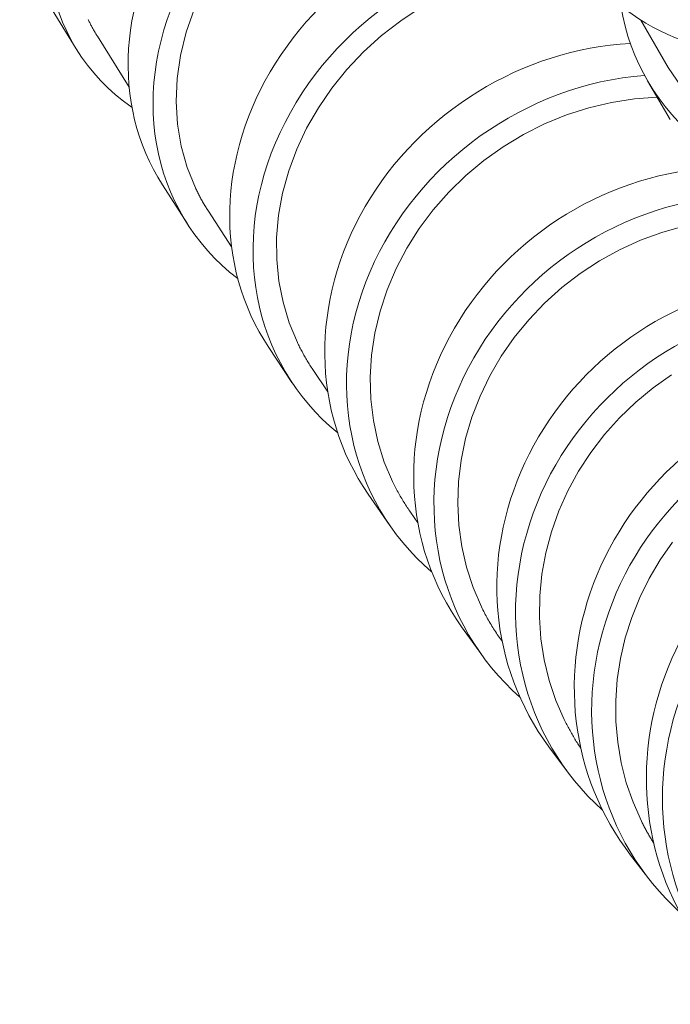
# Model space of a CAD drawing. Units: millimetres. Extents: x 17303 to 18648, y -4024 to -2175.
# Drawn here: x 18215 to 18230, y -3118 to -3095 of the extents above; entities that cross this region are included whole.
import ezdxf

# ---------------------------------------------------------------- set-up
doc = ezdxf.new("R2010")
doc.units = ezdxf.units.MM
doc.layers.add('layer 1', color=170, linetype='Continuous', lineweight=0)

msp = doc.modelspace()

# ---------------------------------------------------------------- linework, layer by layer
at = {"layer": 'layer 1'}
for p, q in [((18216.427, -3095.958), (18215.803, -3094.943)), ((18219.2, -3095.035), (18219.014, -3095.573)), ((18224.539, -3094.985), (18224.059, -3095.3)), ((18216.706, -3095.269), (18216.715, -3095.288)), ((18216.715, -3095.288), (18216.725, -3095.308)), ((18216.725, -3095.308), (18216.735, -3095.327)), ((18224.059, -3095.3), (18223.606, -3095.649)), ((18229.696, -3095.284), (18230.343, -3096.403)), ((18216.735, -3095.327), (18216.744, -3095.346)), ((18216.744, -3095.346), (18216.754, -3095.366)), ((18216.754, -3095.366), (18216.764, -3095.385)), ((18216.764, -3095.385), (18216.774, -3095.404)), ((18216.774, -3095.404), (18216.784, -3095.423)), ((18216.784, -3095.423), (18216.795, -3095.442)), ((18216.795, -3095.442), (18216.805, -3095.461)), ((18216.805, -3095.461), (18216.815, -3095.48)), ((18216.815, -3095.48), (18216.826, -3095.499)), ((18216.826, -3095.499), (18216.836, -3095.518)), ((18216.836, -3095.518), (18216.847, -3095.537)), ((18216.847, -3095.537), (18216.858, -3095.556)), ((18216.858, -3095.556), (18216.869, -3095.575)), ((18216.869, -3095.575), (18216.88, -3095.593)), ((18216.88, -3095.593), (18216.891, -3095.612)), ((18216.891, -3095.612), (18216.902, -3095.63)), ((18216.902, -3095.63), (18216.914, -3095.649)), ((18216.914, -3095.649), (18216.925, -3095.667)), ((18217.672, -3096.861), (18216.925, -3095.667)), ((18219.014, -3095.573), (18218.882, -3096.116)), ((18223.606, -3095.649), (18223.183, -3096.031)), ((18218.882, -3096.116), (18218.803, -3096.659)), ((18223.183, -3096.031), (18222.792, -3096.443)), ((18222.792, -3096.443), (18222.436, -3096.882)), ((18230.343, -3096.403), (18230.752, -3096.998)), ((18218.803, -3096.659), (18218.78, -3097.199)), ((18222.436, -3096.882), (18222.119, -3097.344)), ((18229.858, -3096.71), (18230.391, -3097.625)), ((18229.547, -3097.137), (18229.009, -3097.219)), ((18230.084, -3097.099), (18229.547, -3097.137)), ((18218.78, -3097.199), (18218.811, -3097.732)), ((18222.119, -3097.344), (18221.843, -3097.825)), ((18228.474, -3097.346), (18227.949, -3097.514)), ((18229.009, -3097.219), (18228.474, -3097.346)), ((18227.949, -3097.514), (18227.437, -3097.723)), ((18218.811, -3097.732), (18218.898, -3098.251)), ((18221.843, -3097.825), (18221.61, -3098.322)), ((18227.437, -3097.723), (18226.941, -3097.973)), ((18226.941, -3097.973), (18226.463, -3098.26)), ((18218.898, -3098.251), (18219.038, -3098.752)), ((18221.61, -3098.322), (18221.422, -3098.831)), ((18226.463, -3098.26), (18226.009, -3098.584)), ((18219.038, -3098.752), (18219.231, -3099.23)), ((18226.009, -3098.584), (18225.582, -3098.94)), ((18221.422, -3098.831), (18221.279, -3099.35)), ((18225.582, -3098.94), (18225.185, -3099.327)), ((18219.041, -3100.075), (18218.455, -3099.16)), ((18219.231, -3099.23), (18219.242, -3099.254)), ((18219.242, -3099.254), (18219.253, -3099.277)), ((18219.253, -3099.277), (18219.264, -3099.301)), ((18219.264, -3099.301), (18219.276, -3099.324)), ((18219.276, -3099.324), (18219.288, -3099.347)), ((18219.288, -3099.347), (18219.299, -3099.371)), ((18219.299, -3099.371), (18219.311, -3099.394)), ((18219.311, -3099.394), (18219.323, -3099.417)), ((18219.323, -3099.417), (18219.336, -3099.44)), ((18219.336, -3099.44), (18219.348, -3099.463)), ((18219.348, -3099.463), (18219.36, -3099.486)), ((18221.279, -3099.35), (18221.184, -3099.871)), ((18225.185, -3099.327), (18224.82, -3099.743)), ((18219.36, -3099.486), (18219.373, -3099.508)), ((18219.373, -3099.508), (18219.385, -3099.531)), ((18219.385, -3099.531), (18219.398, -3099.554)), ((18219.398, -3099.554), (18219.411, -3099.576)), ((18219.411, -3099.576), (18219.424, -3099.599)), ((18219.424, -3099.599), (18219.438, -3099.621)), ((18219.438, -3099.621), (18219.451, -3099.644)), ((18219.451, -3099.644), (18219.464, -3099.666)), ((18219.464, -3099.666), (18219.478, -3099.688)), ((18219.478, -3099.688), (18219.492, -3099.71)), ((18219.492, -3099.71), (18219.505, -3099.732)), ((18219.505, -3099.732), (18219.519, -3099.754)), ((18219.519, -3099.754), (18219.534, -3099.776)), ((18220.08, -3100.616), (18219.534, -3099.776)), ((18221.184, -3099.871), (18221.138, -3100.392)), ((18224.82, -3099.743), (18224.49, -3100.184)), ((18230.71, -3100.128), (18230.194, -3100.273)), ((18221.138, -3100.392), (18221.14, -3100.909)), ((18224.49, -3100.184), (18224.197, -3100.647)), ((18230.194, -3100.273), (18229.688, -3100.457)), ((18229.688, -3100.457), (18229.197, -3100.681)), ((18224.197, -3100.647), (18223.946, -3101.126)), ((18229.197, -3100.681), (18228.723, -3100.943)), ((18221.14, -3100.909), (18221.19, -3101.419)), ((18228.723, -3100.943), (18228.269, -3101.241)), ((18223.946, -3101.126), (18223.735, -3101.621)), ((18228.269, -3101.241), (18227.839, -3101.572)), ((18221.19, -3101.419), (18221.288, -3101.917)), ((18223.735, -3101.621), (18223.568, -3102.128)), ((18227.839, -3101.572), (18227.437, -3101.934)), ((18221.288, -3101.917), (18221.434, -3102.398)), ((18227.437, -3101.934), (18227.065, -3102.325)), ((18223.568, -3102.128), (18223.445, -3102.643)), ((18221.434, -3102.398), (18221.625, -3102.859)), ((18227.065, -3102.325), (18226.724, -3102.743)), ((18223.445, -3102.643), (18223.368, -3103.16)), ((18221.625, -3102.859), (18221.638, -3102.887)), ((18221.638, -3102.887), (18221.652, -3102.914)), ((18221.652, -3102.914), (18221.665, -3102.941)), ((18221.665, -3102.941), (18221.679, -3102.969)), ((18226.724, -3102.743), (18226.417, -3103.184)), ((18221.498, -3103.798), (18220.951, -3102.976)), ((18221.679, -3102.969), (18221.693, -3102.996)), ((18221.693, -3102.996), (18221.707, -3103.023)), ((18221.707, -3103.023), (18221.721, -3103.05)), ((18221.721, -3103.05), (18221.735, -3103.076)), ((18221.735, -3103.076), (18221.75, -3103.103)), ((18221.75, -3103.103), (18221.764, -3103.13)), ((18221.764, -3103.13), (18221.779, -3103.156)), ((18221.779, -3103.156), (18221.794, -3103.183)), ((18223.368, -3103.16), (18223.336, -3103.676)), ((18221.794, -3103.183), (18221.809, -3103.209)), ((18221.809, -3103.209), (18221.824, -3103.236)), ((18221.824, -3103.236), (18221.84, -3103.262)), ((18221.84, -3103.262), (18221.856, -3103.288)), ((18221.856, -3103.288), (18221.871, -3103.314)), ((18221.871, -3103.314), (18221.887, -3103.34)), ((18221.887, -3103.34), (18221.903, -3103.366)), ((18221.903, -3103.366), (18221.92, -3103.391)), ((18221.92, -3103.391), (18221.936, -3103.417)), ((18226.417, -3103.184), (18226.148, -3103.645)), ((18221.936, -3103.417), (18221.953, -3103.443)), ((18221.953, -3103.443), (18221.97, -3103.468)), ((18221.97, -3103.468), (18221.986, -3103.493)), ((18222.34, -3104.018), (18221.986, -3103.493)), ((18230.42, -3103.624), (18229.987, -3103.929)), ((18223.336, -3103.676), (18223.351, -3104.189)), ((18226.148, -3103.645), (18225.919, -3104.122)), ((18229.987, -3103.929), (18229.578, -3104.265)), ((18223.351, -3104.189), (18223.412, -3104.696)), ((18225.919, -3104.122), (18225.729, -3104.613)), ((18229.578, -3104.265), (18229.196, -3104.632)), ((18223.412, -3104.696), (18223.518, -3105.19)), ((18225.729, -3104.613), (18225.58, -3105.116)), ((18229.196, -3104.632), (18228.843, -3105.026)), ((18228.843, -3105.026), (18228.522, -3105.445)), ((18223.518, -3105.19), (18223.669, -3105.669)), ((18225.58, -3105.116), (18225.474, -3105.624)), ((18228.522, -3105.445), (18228.236, -3105.885)), ((18223.669, -3105.669), (18223.864, -3106.129)), ((18225.474, -3105.624), (18225.412, -3106.135)), ((18228.236, -3105.885), (18227.986, -3106.343)), ((18223.864, -3106.129), (18223.879, -3106.16)), ((18223.879, -3106.16), (18223.894, -3106.191)), ((18225.412, -3106.135), (18225.394, -3106.646)), ((18223.894, -3106.191), (18223.91, -3106.222)), ((18223.91, -3106.222), (18223.926, -3106.253)), ((18223.926, -3106.253), (18223.942, -3106.284)), ((18223.942, -3106.284), (18223.958, -3106.315)), ((18223.958, -3106.315), (18223.975, -3106.346)), ((18223.975, -3106.346), (18223.991, -3106.377)), ((18223.991, -3106.377), (18224.008, -3106.407)), ((18224.008, -3106.407), (18224.025, -3106.438)), ((18227.986, -3106.343), (18227.773, -3106.818)), ((18223.802, -3107.162), (18223.291, -3106.424)), ((18224.025, -3106.438), (18224.042, -3106.468)), ((18224.042, -3106.468), (18224.06, -3106.498)), ((18224.06, -3106.498), (18224.078, -3106.528)), ((18224.078, -3106.528), (18224.095, -3106.558)), ((18224.095, -3106.558), (18224.114, -3106.588)), ((18224.114, -3106.588), (18224.132, -3106.618)), ((18224.132, -3106.618), (18224.15, -3106.647)), ((18224.15, -3106.647), (18224.169, -3106.677)), ((18225.394, -3106.646), (18225.419, -3107.153)), ((18224.169, -3106.677), (18224.188, -3106.706)), ((18224.188, -3106.706), (18224.207, -3106.735)), ((18224.207, -3106.735), (18224.226, -3106.764)), ((18224.226, -3106.764), (18224.246, -3106.793)), ((18224.246, -3106.793), (18224.265, -3106.822)), ((18224.265, -3106.822), (18224.285, -3106.851)), ((18224.458, -3107.098), (18224.285, -3106.851)), ((18227.773, -3106.818), (18227.6, -3107.307)), ((18225.419, -3107.153), (18225.489, -3107.654)), ((18227.6, -3107.307), (18227.466, -3107.805)), ((18230.446, -3107.552), (18230.154, -3107.968)), ((18225.489, -3107.654), (18225.601, -3108.143)), ((18227.466, -3107.805), (18227.374, -3108.307)), ((18230.154, -3107.968), (18229.896, -3108.404)), ((18225.601, -3108.143), (18225.756, -3108.616)), ((18227.374, -3108.307), (18227.324, -3108.813)), ((18229.896, -3108.404), (18229.672, -3108.856)), ((18225.756, -3108.616), (18225.953, -3109.073)), ((18227.324, -3108.813), (18227.316, -3109.319)), ((18229.672, -3108.856), (18229.483, -3109.323)), ((18225.953, -3109.073), (18225.97, -3109.108)), ((18225.97, -3109.108), (18225.987, -3109.143)), ((18225.987, -3109.143), (18226.005, -3109.178)), ((18226.005, -3109.178), (18226.023, -3109.213)), ((18226.023, -3109.213), (18226.042, -3109.248)), ((18226.042, -3109.248), (18226.06, -3109.283)), ((18226.06, -3109.283), (18226.079, -3109.317)), ((18226.079, -3109.317), (18226.098, -3109.352)), ((18226.098, -3109.352), (18226.117, -3109.386)), ((18226.117, -3109.386), (18226.137, -3109.42)), ((18226.137, -3109.42), (18226.157, -3109.454)), ((18227.316, -3109.319), (18227.35, -3109.822)), ((18229.483, -3109.323), (18229.331, -3109.802)), ((18225.959, -3110.202), (18225.484, -3109.54)), ((18226.157, -3109.454), (18226.177, -3109.488)), ((18226.177, -3109.488), (18226.197, -3109.522)), ((18226.197, -3109.522), (18226.218, -3109.555)), ((18226.218, -3109.555), (18226.238, -3109.589)), ((18226.238, -3109.589), (18226.259, -3109.622)), ((18226.259, -3109.622), (18226.281, -3109.655)), ((18226.281, -3109.655), (18226.302, -3109.688)), ((18226.302, -3109.688), (18226.324, -3109.721)), ((18226.324, -3109.721), (18226.346, -3109.753)), ((18226.346, -3109.753), (18226.368, -3109.786)), ((18226.368, -3109.786), (18226.391, -3109.818)), ((18226.391, -3109.818), (18226.413, -3109.85)), ((18226.413, -3109.85), (18226.436, -3109.882)), ((18226.44, -3109.887), (18226.436, -3109.882)), ((18227.35, -3109.822), (18227.426, -3110.316)), ((18229.331, -3109.802), (18229.217, -3110.288)), ((18227.426, -3110.316), (18227.543, -3110.799)), ((18229.217, -3110.288), (18229.143, -3110.779)), ((18227.543, -3110.799), (18227.701, -3111.269)), ((18229.143, -3110.779), (18229.107, -3111.271)), ((18227.701, -3111.269), (18227.899, -3111.722)), ((18229.107, -3111.271), (18229.111, -3111.764)), ((18227.899, -3111.722), (18227.914, -3111.752)), ((18227.914, -3111.752), (18227.928, -3111.781)), ((18227.928, -3111.781), (18227.943, -3111.81)), ((18227.943, -3111.81), (18227.958, -3111.838)), ((18227.958, -3111.838), (18227.973, -3111.867)), ((18227.973, -3111.867), (18227.988, -3111.896)), ((18227.988, -3111.896), (18228.003, -3111.925)), ((18228.003, -3111.925), (18228.019, -3111.953)), ((18228.019, -3111.953), (18228.034, -3111.981)), ((18229.111, -3111.764), (18229.154, -3112.253)), ((18228.034, -3111.981), (18228.05, -3112.01)), ((18228.05, -3112.01), (18228.066, -3112.038)), ((18228.066, -3112.038), (18228.082, -3112.066)), ((18228.082, -3112.066), (18228.098, -3112.094)), ((18228.098, -3112.094), (18228.115, -3112.122)), ((18228.115, -3112.122), (18228.132, -3112.15)), ((18228.132, -3112.15), (18228.148, -3112.177)), ((18228.148, -3112.177), (18228.165, -3112.205)), ((18227.978, -3112.951), (18227.537, -3112.358)), ((18228.165, -3112.205), (18228.182, -3112.233)), ((18228.182, -3112.233), (18228.199, -3112.26)), ((18228.199, -3112.26), (18228.217, -3112.287)), ((18228.217, -3112.287), (18228.234, -3112.314)), ((18228.234, -3112.314), (18228.252, -3112.341)), ((18228.252, -3112.341), (18228.27, -3112.368)), ((18228.27, -3112.368), (18228.288, -3112.395)), ((18229.154, -3112.253), (18229.236, -3112.734)), ((18229.236, -3112.734), (18229.357, -3113.205)), ((18229.357, -3113.205), (18229.515, -3113.662)), ((18229.515, -3113.662), (18229.711, -3114.105)), ((18229.711, -3114.105), (18229.722, -3114.128)), ((18229.722, -3114.128), (18229.733, -3114.15)), ((18229.733, -3114.15), (18229.745, -3114.172)), ((18229.745, -3114.172), (18229.756, -3114.195)), ((18229.756, -3114.195), (18229.767, -3114.217)), ((18229.767, -3114.217), (18229.779, -3114.239)), ((18229.779, -3114.239), (18229.791, -3114.261)), ((18229.791, -3114.261), (18229.802, -3114.283)), ((18229.802, -3114.283), (18229.814, -3114.305)), ((18229.814, -3114.305), (18229.826, -3114.327)), ((18229.826, -3114.327), (18229.838, -3114.349)), ((18229.838, -3114.349), (18229.85, -3114.371)), ((18229.85, -3114.371), (18229.863, -3114.393)), ((18229.863, -3114.393), (18229.875, -3114.414)), ((18229.875, -3114.414), (18229.887, -3114.436)), ((18229.887, -3114.436), (18229.9, -3114.457)), ((18229.9, -3114.457), (18229.912, -3114.479)), ((18229.912, -3114.479), (18229.925, -3114.501)), ((18229.925, -3114.501), (18229.938, -3114.522)), ((18229.938, -3114.522), (18229.951, -3114.543)), ((18229.951, -3114.543), (18229.964, -3114.565)), ((18229.964, -3114.565), (18229.977, -3114.586)), ((18229.977, -3114.586), (18229.99, -3114.607)), ((18229.99, -3114.607), (18230.003, -3114.628)), ((18229.866, -3115.434), (18229.457, -3114.904))]:
    msp.add_line(p, q, dxfattribs=at)
for centre, major_axis, ratio, start_param, end_param in [((18222.452, -3092.252), (-6.025, -3.705), 0.803219, 3.97484, 6.617975), ((18234.207, -3090.092), (-6.12, -3.547), 0.80364, 0, 3.141593), ((18235.969, -3093.149), (-6.111, -3.561), 0.848329, 5.972187, 9.727304), ((18224.41, -3095.344), (-5.955, -3.816), 0.839743, 4.063352, 6.283185), ((18224.996, -3096.259), (-5.955, -3.816), 0.839743, 4.046805, 6.577017), ((18226.837, -3099.054), (-5.886, -3.922), 0.869484, 4.091114, 6.283185), ((18227.385, -3099.877), (-5.886, -3.922), 0.869484, 4.101422, 6.543043), ((18229.108, -3102.4), (-5.817, -4.024), 0.893624, 4.108241, 6.283185), ((18229.619, -3103.138), (-5.817, -4.024), 0.893624, 4.134089, 6.514625), ((18231.231, -3105.417), (-5.747, -4.123), 0.913263, 4.123567, 6.283185), ((18231.706, -3106.079), (-5.747, -4.123), 0.913263, 4.156316, 6.490254), ((18233.212, -3108.136), (-5.675, -4.222), 0.929273, 4.192135, 6.283185), ((18233.653, -3108.729), (-5.675, -4.222), 0.929273, 4.189428, 6.46891), ((18235.058, -3110.584), (-5.601, -4.32), 0.942337, 4.233107, 6.283185), ((18235.466, -3111.114), (-5.601, -4.32), 0.942337, 4.245731, 6.449929), ((18236.773, -3112.782), (-5.523, -4.419), 0.953004, 4.271729, 6.283185), ((18237.152, -3113.255), (-5.523, -4.419), 0.953004, 4.286555, 6.432978)]:
    msp.add_ellipse(centre, major_axis=major_axis, ratio=ratio, start_param=start_param, end_param=end_param, dxfattribs=at)

doc.saveas('drawing.dxf')
